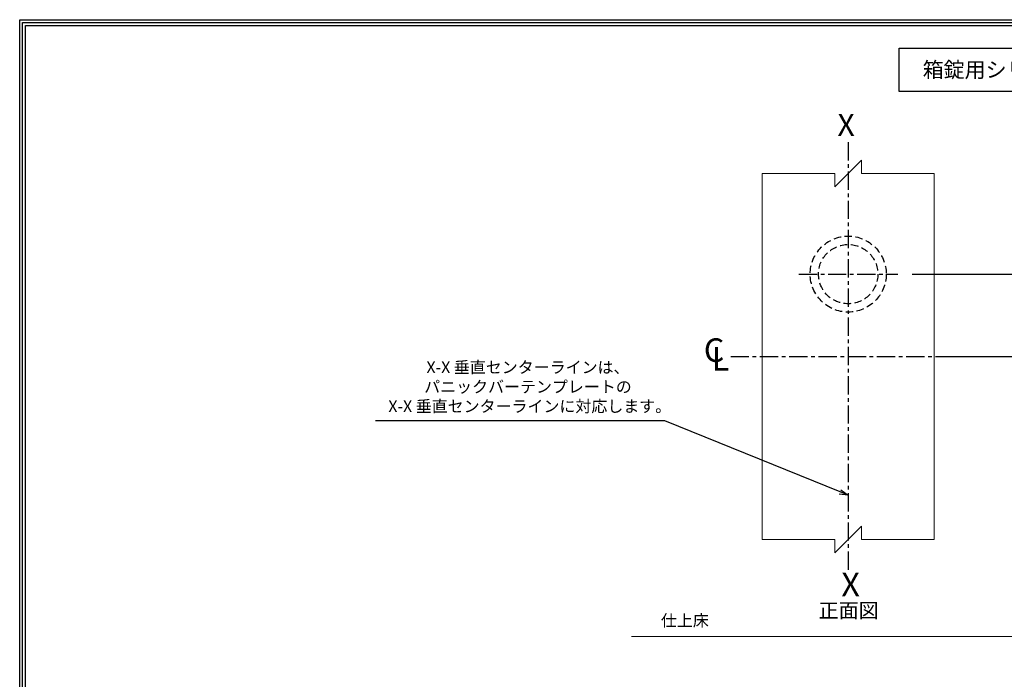
# Model space of a CAD drawing. Extents: x -14994 to 14370, y 0 to 77470.
# Drawn here: x 0 to 673, y 478 to 930 of the extents above; entities that cross this region are included whole.
import ezdxf
from ezdxf import colors
from ezdxf.entities.mleader import LeaderData, LeaderLine
from ezdxf.math import Vec2, Vec3

# ---------------------------------------------------------------- set-up
doc = ezdxf.new("R2010")
doc.units = 0
doc.header["$MEASUREMENT"] = 0
doc.linetypes.add('CENTER', pattern=[2, 1.25, -0.25, 0.25, -0.25])
doc.linetypes.add('HIDDEN', pattern=[1.5, 1, -0.5])
doc.layers.get('0').update_dxf_attribs({"linetype": 'CONTINUOUS'})
doc.layers.get('DEFPOINTS').update_dxf_attribs({"linetype": 'CONTINUOUS'})
for name, color, linetype in [('中心', 4, 'CONTINUOUS'), ('図枠', 3, 'CONTINUOUS'), ('注釈', 7, 'CONTINUOUS')]:
    doc.layers.add(name, color=color, linetype=linetype)
for name, color, linetype, lineweight in [('外形', 8, 'CONTINUOUS', 0), ('寸法', 6, 'CONTINUOUS', 25), ('箱錠', 7, 'CONTINUOUS', 30)]:
    doc.layers.add(name, color=color, linetype=linetype, lineweight=lineweight)
doc.styles.add('1', font='txt')
doc.dimstyles.new('klacci_1100', dxfattribs={"dimtxt": 8, "dimasz": 3.5, "dimexe": 0, "dimexo": 10, "dimtad": 3, "dimtoh": 1, "dimdec": 1, "dimdsep": 46, "dimlunit": 6, "dimtxsty": 'Standard', "dimblk": 'DOT', "dimcen": 0, "dimclrd": 142, "dimclre": 142, "dimclrt": 256, "dimadec": 0, "dimazin": 2, "dimtp": 0.01, "dimtm": 0.01, "dimtfac": 1, "dimtdec": 0, "dimtofl": 0, "dimtmove": 0, "dimatfit": 3, "dimldrblk": 'DOT', "dimfxl": 1, "dimtolj": 1, "dimtzin": 12, "dimlwd": -1, "dimlwe": -1, "dimarcsym": 0})

# ---------------------------------------------------------------- blocks, each defined once
blk = doc.blocks.new('_Dot')
at = {"color": 0, "linetype": 'ByBlock', "lineweight": -2}
blk.add_line((-0.5, 0), (-1, 0), dxfattribs=at)
at = {"color": 0, "linetype": 'ByBlock', "const_width": 0.5}
blk.add_lwpolyline([(-0.25, 0, 1), (0.25, 0, 1)], format="xyb", close=True, dxfattribs=at)
blk = doc.blocks.new('*D4')
at = {"layer": 'DEFPOINTS', "color": 0}
for p in [(600.19, 755.56), (625.24, 699.21), (696, 699.21)]:
    blk.add_point(p, dxfattribs=at)
at = {"layer": '寸法', "color": 142}
for p, q in [((610.19, 755.56), (696, 755.56)), ((696, 752.06), (696, 702.71)), ((635.24, 699.21), (696, 699.21))]:
    blk.add_line(p, q, dxfattribs=at)
at = {"layer": '寸法', "color": 142, "xscale": 3.5, "yscale": 3.5, "zscale": 3.5}
for p, rotation in [((696, 755.56), 90), ((696, 699.21), 270)]:
    blk.add_blockref('_Dot', p, dxfattribs=dict(at, rotation=rotation))
at = {"layer": '寸法', "insert": (691.37, 727.38), "char_height": 8, "attachment_point": 5, "rotation": 90}
blk.add_mtext('\\A1;{56.4}', dxfattribs=at)
blk = doc.blocks.new('_Open30')
at = {"color": 0, "linetype": 'ByBlock', "lineweight": -2}
for p, q in [((-1, 0.27), (0, 0)), ((0, 0), (-1, -0.27)), ((0, 0), (-1, 0))]:
    blk.add_line(p, q, dxfattribs=at)

msp = doc.modelspace()

# ---------------------------------------------------------------- linework, layer by layer
at = {"layer": '中心', "linetype": 'CENTER', "ltscale": 10}
for p, q in [((566.37, 845.79), (566.37, 552.63)), ((532.56, 755.56), (600.19, 755.56)), ((486.04, 699.21), (853.23, 699.21))]:
    msp.add_line(p, q, dxfattribs=at)
at = {"layer": '図枠', "linetype": 'Continuous'}
msp.add_lwpolyline([(1312.75, 929.57), (1312.75, 0), (0, 0), (0, 929.57), (1312.75, 929.57)], close=True, dxfattribs=at)
at = {"layer": '図枠', "color": 0, "linetype": 'Continuous'}
for points in [[(1310.74, 927.55), (1310.74, 2.02), (2.02, 2.02), (2.02, 927.55), (1310.74, 927.55)], [(1308.72, 925.54), (1308.72, 4.03), (4.03, 4.03), (4.03, 925.54), (1308.72, 925.54)]]:
    msp.add_lwpolyline(points, close=True, dxfattribs=at)
at = {"layer": '外形', "ltscale": 10}
msp.add_line((418.2, 507.83), (937.98, 507.83), dxfattribs=at)
at = {"layer": '外形'}
msp.add_lwpolyline([(625.24, 574.09), (575.54, 574.09), (575.54, 583.26), (557.21, 564.93), (557.21, 574.09), (507.51, 574.09), (507.51, 824.32), (557.21, 824.32), (557.21, 815.15), (575.54, 833.48), (575.54, 824.32), (625.24, 824.32), (625.24, 574.09)], close=True, dxfattribs=at)
at = {"layer": '注釈'}
msp.add_lwpolyline([(601.13, 910.16), (780.11, 910.16), (780.11, 880.52), (601.13, 880.52)], close=True, dxfattribs=at)
at = {"layer": '箱錠', "linetype": 'HIDDEN', "ltscale": 5}
for radius in [25.98, 20.29]:
    msp.add_circle((566.37, 755.56), radius, dxfattribs=at)

# ---------------------------------------------------------------- texts
at = {"layer": '注釈', "style": '1'}
for s, insert, char_height, width, attachment_point in [('{\\fMS Gothic|b1|i0|c128|p49;箱錠用シリンダー\\fMS Gothic|b1|i0|c128|p49; 寸法}', (690.62, 895.34), 10.5166, 178.9834, 5), ('X', (559.05, 865.13), 15.02, 24.7714, 1), ('C', (467.65, 711.63), 16.1, 10.0237, 1), ('L', (473.19, 705.69), 16.1, 9.0428, 1), ('{X}', (561.71, 551.34), 16.102, 16.0437, 1), ('\\pxqc;{正面図}', (504.62, 530.51), 10.0158, 124.1393, 1), ('\\pxqc;{仕上床}', (392.64, 522.65), 8, 124.1393, 1)]:
    msp.add_mtext(s, dxfattribs=dict(at, insert=insert, char_height=char_height, width=width, attachment_point=attachment_point))

# ---------------------------------------------------------------- dimensions: what is measured, and where the dimension line sits
at = {"layer": '寸法'}
dim = msp.add_linear_dim(base=(695.9972, 699.2056), p1=(600.1871, 755.5618), p2=(625.2361, 699.2056), angle=90, text='{<>}', dimstyle='klacci_1100', override={"dimtxsty": 'Standard'}, dxfattribs=at)
dim.commit()
dim.dimension.update_dxf_attribs({"geometry": '*D4', "text_midpoint": (695.9972, 727.3837), "dimtype": 160})

# ---------------------------------------------------------------- leaders
at = {"layer": '注釈'}
ml = msp.add_multileader_mtext('Standard', dxfattribs=at)
ml.set_content('{\\fArial|b0|i0|c0|p49;X-X \\fＭＳ Ｐゴシック|b0|i0|c128|p49;垂直センターラインは、\\P\\fＭＳ Ｐゴシック|b0|i0|c128|p49;パニックバーテンプレート\\fＭＳ Ｐゴシック|b0|i0|c128|p49;の\\P\\fArial|b0|i0|c0|p49; X-X \\fＭＳ Ｐゴシック|b0|i0|c128|p49;垂直センターラインに対応します。}', color=256, style='1')
ml.set_leader_properties(color=2, linetype='ByLayer', lineweight=-1)
ml.set_arrow_properties(name='OPEN30')
ml.build(insert=Vec2(0, 0))
ml.multileader.update_dxf_attribs({"text_left_attachment_type": 5, "text_right_attachment_type": 5, "dogleg_length": 0, "arrow_head_size": 6})
ctx = ml.context
ctx.base_point, ctx.char_height, ctx.arrow_head_size, ctx.landing_gap_size, ctx.plane_origin = Vec3(253.99, 655.31), 8, 6, 0, Vec3(566.37, 832.6)
ctx.left_attachment, ctx.right_attachment, ctx.text_align_type = 5, 5, 1
notes = []
notes.append((ctx, [(0, (1, 1, 0), (440.92, 655.31), (-1, 0), 0, [(0, [(566.37, 604.29)], 256, [])])]))
ctx.mtext.insert, ctx.mtext.alignment = Vec3(347.46, 695.84), 2
for ctx, leaders in notes:
    for number, flags, end, landing, length, lines in leaders:
        leader = LeaderData()
        leader.index, (leader.has_last_leader_line, leader.has_dogleg_vector, leader.attachment_direction) = number, flags
        leader.last_leader_point, leader.dogleg_vector, leader.dogleg_length = Vec3(end), Vec3(landing), length
        for number, points, colour, breaks in lines:
            line = LeaderLine()
            line.index, line.vertices, line.color, line.breaks = number, Vec3.list(points), colors.encode_raw_color(colour), breaks
            leader.lines.append(line)
        ctx.leaders.append(leader)

doc.saveas('drawing.dxf')
